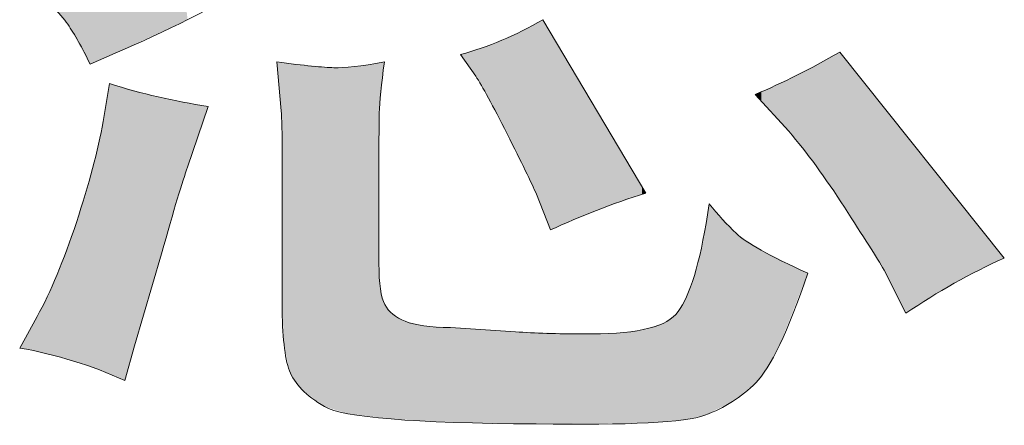
# Model space of a CAD drawing. Units: inches. Extents: x -287 to 823, y -700 to 91.
# Drawn here: x 462 to 487, y -699 to -689 of the extents above; entities that cross this region are included whole.
import ezdxf

# ---------------------------------------------------------------- set-up
doc = ezdxf.new("R2010")
doc.units = ezdxf.units.IN
doc.header["$MEASUREMENT"] = 0
doc.layers.add('图层 1', color=7, linetype='Continuous')

msp = doc.modelspace()

# ---------------------------------------------------------------- linework, layer by layer
at = {"layer": '图层 1', "color": 7, "lineweight": 0}
for points in [[(464.802, -689.829), (467.419, -688.705), (469.547, -687.452), (471.187, -686.07)], [(462.397, -687.894), (463.024, -688.429), (463.42, -688.825), (463.595, -689.083)], [(463.595, -689.083), (463.77, -689.341), (463.964, -689.682), (464.166, -690.105)], [(475.72, -688.972), (475.019, -689.378), (474.319, -689.672), (473.619, -689.857)], [(478.345, -693.394), (478.345, -693.394), (475.72, -688.972), (475.72, -688.972)], [(464.166, -690.105), (464.166, -690.105), (464.802, -689.829), (464.802, -689.829)], [(473.619, -689.857), (473.619, -689.857), (474.006, -690.409), (474.006, -690.409)], [(483.293, -689.801), (482.556, -690.225), (481.837, -690.584), (481.137, -690.879)], [(487.494, -695.053), (487.494, -695.053), (483.293, -689.801), (483.293, -689.801)], [(470.385, -690.197), (470.118, -690.188), (469.63, -690.142), (468.929, -690.05)], [(468.929, -690.05), (468.929, -690.05), (469.04, -691.294), (469.04, -691.294)], [(471.675, -690.05), (471.085, -690.161), (470.652, -690.207), (470.385, -690.197)], [(464.664, -690.603), (464.664, -690.603), (464.498, -691.57), (464.498, -691.57)], [(467.179, -691.183), (466.313, -691.054), (465.475, -690.861), (464.664, -690.603)], [(481.137, -690.879), (481.137, -690.879), (481.994, -691.819), (481.994, -691.819)], [(466.654, -692.731), (466.654, -692.731), (467.179, -691.183), (467.179, -691.183)], [(469.04, -691.294), (469.058, -691.478), (469.068, -691.865), (469.068, -692.455)], [(469.068, -692.455), (469.068, -692.455), (469.068, -696.241), (469.068, -696.241)], [(471.537, -695.191), (471.537, -695.191), (471.537, -692.455), (471.537, -692.455)], [(465.99, -694.942), (466.304, -693.818), (466.525, -693.081), (466.654, -692.731)], [(475.554, -693.422), (475.554, -693.422), (475.913, -694.334), (475.913, -694.334)], [(475.913, -694.334), (476.669, -693.984), (477.479, -693.671), (478.345, -693.394)], [(479.967, -693.671), (479.967, -693.671), (479.884, -694.168), (479.884, -694.168)], [(480.658, -694.426), (480.418, -694.196), (480.188, -693.947), (479.967, -693.671)], [(479.884, -694.168), (479.681, -695.366), (479.423, -696.14), (479.11, -696.49)], [(482.482, -695.44), (481.505, -694.998), (480.897, -694.657), (480.658, -694.426)], [(465.299, -697.292), (465.299, -697.292), (465.99, -694.942), (465.99, -694.942)], [(484.979, -696.462), (485.79, -695.91), (486.628, -695.44), (487.494, -695.053)], [(484.426, -695.357), (484.426, -695.357), (484.979, -696.462), (484.979, -696.462)], [(469.068, -696.241), (469.068, -697.034), (469.132, -697.596), (469.252, -697.927)], [(462.812, -696.545), (462.812, -696.545), (462.37, -697.347), (462.37, -697.347)], [(479.11, -696.49), (478.797, -696.84), (478.004, -697.006), (476.733, -696.988)], [(475.019, -696.932), (475.019, -696.932), (473.361, -696.822), (473.361, -696.822)], [(476.733, -696.988), (476.088, -696.988), (475.517, -696.969), (475.019, -696.932)], [(462.37, -697.347), (463.309, -697.513), (464.203, -697.789), (465.051, -698.176)], [(465.051, -698.176), (465.051, -698.176), (465.299, -697.292), (465.299, -697.292)], [(475.545, -699.282), (477.921, -699.319), (479.359, -699.245), (479.856, -699.061)]]:
    msp.add_open_spline(points, degree=3, dxfattribs=at)
for points, knots in [([(471.537, -692.455), (471.537, -692.031), (471.537, -691.662), (471.546, -691.358), (471.555, -691.054), (471.601, -690.621), (471.675, -690.05)], [21, 21, 21, 21, 22, 22, 22, 23, 23, 23, 23]), ([(474.006, -690.409), (474.172, -690.667), (474.439, -691.156), (474.807, -691.883), (475.176, -692.611), (475.425, -693.127), (475.554, -693.422)], [0, 0, 0, 0, 1, 1, 1, 2, 2, 2, 2]), ([(464.498, -691.57), (464.369, -692.307), (464.139, -693.164), (463.816, -694.141), (463.494, -695.117), (463.162, -695.919), (462.812, -696.545)], [6, 6, 6, 6, 7, 7, 7, 8, 8, 8, 8]), ([(481.994, -691.819), (482.454, -692.353), (482.924, -692.998), (483.413, -693.754), (483.901, -694.509), (484.242, -695.044), (484.426, -695.357)], [0, 0, 0, 0, 1, 1, 1, 2, 2, 2, 2]), ([(473.361, -696.822), (472.845, -696.822), (472.458, -696.766), (472.209, -696.665), (471.961, -696.564), (471.786, -696.426), (471.684, -696.241), (471.583, -696.057), (471.537, -695.707), (471.537, -695.191)], [17, 17, 17, 17, 18, 18, 18, 19, 19, 19, 20, 20, 20, 20]), ([(479.856, -699.061), (480.354, -698.876), (480.787, -698.6), (481.155, -698.231), (481.524, -697.863), (481.966, -696.932), (482.482, -695.44)], [8, 8, 8, 8, 9, 9, 9, 10, 10, 10, 10]), ([(469.252, -697.927), (469.381, -698.259), (469.676, -698.563), (470.146, -698.839), (470.615, -699.116), (472.412, -699.263), (475.545, -699.282)], [5, 5, 5, 5, 6, 6, 6, 7, 7, 7, 7])]:
    msp.add_open_spline(points, degree=3, knots=knots, dxfattribs=at)
at = {"layer": '图层 1', "color": 7}
for points in [[(465.832, -689.352), (465.41, -687.052), (465.832, -686.888)], [(465.901, -689.32), (465.832, -686.888), (465.901, -686.861)], [(465.99, -689.278), (465.901, -686.861), (465.99, -686.825)], [(466.35, -689.112), (465.99, -686.825), (466.35, -686.685)], [(466.377, -689.099), (466.35, -686.685), (466.377, -686.671)], [(466.391, -689.092), (466.377, -686.671), (466.391, -686.664)], [(465.299, -689.598), (465.051, -687.193), (465.299, -687.096)], [(465.41, -689.547), (465.299, -687.096), (465.41, -687.052)], [(464.406, -690.001), (464.23, -687.442), (464.406, -687.393)], [(464.498, -689.961), (464.406, -687.393), (464.498, -687.368)], [(464.664, -689.889), (464.498, -687.368), (464.664, -687.323)], [(464.774, -689.841), (464.664, -687.323), (464.774, -687.293)], [(464.802, -689.829), (464.774, -687.293), (464.802, -687.285)], [(464.843, -689.81), (464.802, -687.285), (464.843, -687.274)], [(464.913, -689.778), (464.843, -687.274), (464.913, -687.247)], [(465.051, -689.714), (464.913, -687.247), (465.051, -687.193)], [(463.595, -689.083), (463.324, -687.689), (463.595, -687.615)], [(463.641, -689.165), (463.595, -687.615), (463.641, -687.603)], [(463.595, -689.083), (463.595, -687.615), (463.641, -689.165)], [(463.745, -689.351), (463.641, -687.603), (463.745, -687.574)], [(463.641, -689.165), (463.641, -687.603), (463.745, -689.351)], [(463.816, -689.479), (463.745, -687.574), (463.816, -687.555)], [(463.745, -689.351), (463.745, -687.574), (463.816, -689.479)], [(464.166, -690.105), (463.816, -687.555), (464.166, -687.459)], [(463.816, -689.479), (463.816, -687.555), (464.166, -690.105)], [(464.23, -690.078), (464.166, -687.459), (464.23, -687.442)], [(463.324, -688.774), (463.324, -687.689), (463.595, -689.083)], [(475.416, -693.137), (475.194, -689.255), (475.416, -689.136)], [(475.545, -693.403), (475.416, -689.136), (475.545, -689.067)], [(475.416, -693.137), (475.416, -689.136), (475.545, -693.403)], [(475.554, -693.422), (475.545, -689.067), (475.554, -689.062)], [(475.545, -693.403), (475.545, -689.067), (475.554, -693.422)], [(475.72, -693.843), (475.554, -689.062), (475.72, -688.972)], [(475.554, -693.422), (475.554, -689.062), (475.72, -693.843)], [(475.72, -693.843), (475.72, -688.972), (475.913, -694.334)], [(475.019, -692.32), (474.807, -689.434), (475.019, -689.336)], [(475.167, -692.624), (475.019, -689.336), (475.167, -689.268)], [(475.019, -692.32), (475.019, -689.336), (475.167, -692.624)], [(475.194, -692.681), (475.167, -689.268), (475.194, -689.255)], [(475.167, -692.624), (475.167, -689.268), (475.194, -692.681)], [(475.194, -692.681), (475.194, -689.255), (475.416, -693.137)], [(474.262, -690.851), (474.144, -689.698), (474.262, -689.653)], [(474.331, -690.97), (474.262, -689.653), (474.331, -689.626)], [(474.262, -690.851), (474.262, -689.653), (474.331, -690.97)], [(474.6, -691.486), (474.331, -689.626), (474.6, -689.524)], [(474.331, -690.97), (474.331, -689.626), (474.6, -691.486)], [(474.669, -691.619), (474.6, -689.524), (474.669, -689.497)], [(474.6, -691.486), (474.6, -689.524), (474.669, -691.619)], [(474.807, -691.883), (474.669, -689.497), (474.807, -689.434)], [(474.669, -691.619), (474.669, -689.497), (474.807, -691.883)], [(474.807, -691.883), (474.807, -689.434), (475.019, -692.32)], [(473.647, -689.896), (473.619, -689.857), (473.647, -689.848)], [(473.923, -690.291), (473.647, -689.848), (473.923, -689.765)], [(473.647, -689.896), (473.647, -689.848), (473.923, -690.291)], [(474.006, -690.409), (473.923, -689.765), (474.006, -689.74)], [(473.923, -690.291), (473.923, -689.765), (474.006, -690.409)], [(474.144, -690.648), (474.006, -689.74), (474.144, -689.698)], [(474.006, -690.409), (474.006, -689.74), (474.144, -690.648)], [(474.144, -690.648), (474.144, -689.698), (474.262, -690.851)], [(483.293, -693.579), (482.693, -690.124), (483.293, -689.801)], [(483.293, -693.579), (483.293, -689.801), (483.403, -693.74)], [(469.04, -691.294), (469.04, -690.061), (469.068, -692.455)], [(469.068, -696.241), (469.068, -690.064), (469.115, -697.257)], [(469.115, -697.257), (469.115, -690.069), (469.197, -697.657)], [(469.197, -697.657), (469.197, -690.077), (469.238, -697.86)], [(469.238, -697.86), (469.238, -690.081), (469.252, -697.927)], [(469.252, -697.927), (469.252, -690.083), (469.38, -698.171)], [(469.38, -698.171), (469.38, -690.096), (469.418, -698.217)], [(469.418, -698.217), (469.418, -690.1), (469.571, -698.404)], [(469.571, -698.404), (469.571, -690.115), (469.749, -698.539)], [(469.749, -698.539), (469.749, -690.133), (469.865, -698.627)], [(469.865, -698.627), (469.865, -690.145), (470.081, -698.791)], [(471.187, -699.076), (470.909, -690.169), (471.187, -690.126)], [(471.207, -699.079), (471.187, -690.126), (471.207, -690.123)], [(471.187, -699.076), (471.187, -690.126), (471.207, -699.079)], [(471.518, -699.117), (471.207, -690.123), (471.518, -690.074)], [(471.207, -699.079), (471.207, -690.123), (471.518, -699.117)], [(471.537, -699.119), (471.518, -690.074), (471.537, -690.071)], [(471.518, -699.117), (471.518, -690.074), (471.537, -699.119)], [(471.546, -691.358), (471.537, -690.071), (471.546, -690.07)], [(471.572, -691.09), (471.546, -690.07), (471.572, -690.066)], [(471.572, -691.09), (471.572, -690.066), (471.675, -690.05)], [(482.693, -692.703), (482.482, -690.237), (482.693, -690.124)], [(482.693, -692.703), (482.693, -690.124), (483.293, -693.579)], [(483.403, -693.74), (483.403, -689.94), (483.413, -693.754)], [(483.413, -693.754), (483.413, -689.951), (483.477, -693.856)], [(483.477, -693.856), (483.477, -690.032), (483.505, -693.9)], [(483.505, -693.9), (483.505, -690.066), (484.426, -695.357)], [(470.081, -698.791), (470.081, -690.167), (470.146, -698.839)], [(470.146, -698.839), (470.146, -690.173), (470.385, -698.912)], [(470.634, -698.988), (470.385, -690.197), (470.634, -690.184)], [(470.385, -698.912), (470.385, -690.197), (470.634, -698.988)], [(470.662, -698.997), (470.634, -690.184), (470.662, -690.182)], [(470.634, -698.988), (470.634, -690.184), (470.662, -698.997)], [(470.747, -699.023), (470.662, -690.182), (470.747, -690.178)], [(470.662, -698.997), (470.662, -690.182), (470.747, -699.023)], [(470.909, -699.042), (470.747, -690.178), (470.909, -690.169)], [(470.747, -699.023), (470.747, -690.178), (470.909, -699.042)], [(470.909, -699.042), (470.909, -690.169), (471.187, -699.076)], [(482.201, -692.081), (481.994, -690.484), (482.201, -690.389)], [(482.482, -692.437), (482.201, -690.389), (482.482, -690.237)], [(482.201, -692.081), (482.201, -690.389), (482.482, -692.437)], [(482.482, -692.437), (482.482, -690.237), (482.693, -692.703)], [(464.664, -698.014), (464.498, -691.57), (464.664, -690.603)], [(464.664, -698.014), (464.664, -690.603), (464.774, -698.06)], [(464.774, -698.06), (464.774, -690.633), (464.802, -698.072)], [(464.802, -698.072), (464.802, -690.641), (464.843, -698.089)], [(464.843, -698.089), (464.843, -690.652), (464.913, -698.118)], [(481.763, -691.566), (481.446, -690.737), (481.763, -690.59)], [(481.994, -691.819), (481.763, -690.59), (481.994, -690.484)], [(481.763, -691.566), (481.763, -690.59), (481.994, -691.819)], [(481.994, -691.819), (481.994, -690.484), (482.201, -692.081)], [(464.913, -698.118), (464.913, -690.671), (465.051, -698.176)], [(481.155, -690.899), (481.137, -690.879), (481.155, -690.871)], [(481.294, -691.051), (481.155, -690.871), (481.294, -690.807)], [(481.155, -690.899), (481.155, -690.871), (481.294, -691.051)], [(481.446, -691.218), (481.294, -690.807), (481.446, -690.737)], [(481.294, -691.051), (481.294, -690.807), (481.446, -691.218)], [(481.446, -691.218), (481.446, -690.737), (481.763, -691.566)], [(484.426, -695.357), (484.426, -691.218), (484.692, -695.889)], [(464.498, -697.945), (464.406, -691.978), (464.498, -691.57)], [(464.498, -697.945), (464.498, -691.57), (464.664, -698.014)], [(484.692, -695.889), (484.692, -691.55), (484.727, -695.958)], [(484.727, -695.958), (484.727, -691.594), (484.979, -696.462)], [(464.406, -697.907), (464.23, -692.766), (464.406, -691.978)], [(464.406, -697.907), (464.406, -691.978), (464.498, -697.945)], [(464.23, -697.846), (464.166, -692.976), (464.23, -692.766)], [(464.23, -697.846), (464.23, -692.766), (464.406, -697.907)], [(464.166, -697.824), (463.816, -694.141), (464.166, -692.976)], [(464.166, -697.824), (464.166, -692.976), (464.23, -697.846)], [(479.967, -699.006), (479.884, -694.168), (479.967, -693.671)], [(463.816, -697.703), (463.745, -694.334), (463.816, -694.141)], [(463.816, -697.703), (463.816, -694.141), (464.166, -697.824)], [(479.884, -699.047), (479.856, -694.308), (479.884, -694.168)], [(463.745, -697.679), (463.641, -694.615), (463.745, -694.334)], [(463.745, -697.679), (463.745, -694.334), (463.816, -697.703)], [(479.856, -699.061), (479.722, -694.987), (479.856, -694.308)], [(463.641, -697.65), (463.595, -694.74), (463.641, -694.615)], [(463.641, -697.65), (463.641, -694.615), (463.745, -697.679)], [(463.595, -697.637), (463.324, -695.474), (463.595, -694.74)], [(463.595, -697.637), (463.595, -694.74), (463.641, -697.65)], [(479.722, -699.089), (479.538, -695.647), (479.722, -694.987)], [(471.537, -699.119), (471.537, -695.191), (471.546, -699.12)], [(471.546, -699.12), (471.546, -695.359), (471.572, -699.124)], [(463.282, -697.551), (463.165, -695.831), (463.282, -695.57)], [(463.324, -697.563), (463.282, -695.57), (463.324, -695.474)], [(463.282, -697.551), (463.282, -695.57), (463.324, -697.563)], [(463.324, -697.563), (463.324, -695.474), (463.595, -697.637)], [(479.538, -699.129), (479.432, -695.907), (479.538, -695.647)], [(463.165, -697.519), (463.071, -696.043), (463.165, -695.831)], [(463.165, -697.519), (463.165, -695.831), (463.282, -697.551)], [(471.572, -699.124), (471.572, -695.841), (471.675, -699.136)], [(479.432, -699.151), (479.35, -696.111), (479.432, -695.907)], [(463.066, -697.492), (462.867, -696.438), (463.066, -696.053)], [(463.071, -697.493), (463.066, -696.053), (463.071, -696.043)], [(463.066, -697.492), (463.066, -696.053), (463.071, -697.493)], [(463.071, -697.493), (463.071, -696.043), (463.165, -697.519)], [(479.307, -699.178), (479.11, -696.49), (479.307, -696.19)], [(479.335, -699.172), (479.307, -696.19), (479.335, -696.148)], [(479.35, -699.169), (479.335, -696.148), (479.35, -696.111)], [(462.867, -697.451), (462.84, -696.492), (462.867, -696.438)], [(462.867, -697.451), (462.867, -696.438), (463.066, -697.492)], [(471.675, -699.136), (471.675, -696.208), (471.684, -699.137)], [(471.684, -699.137), (471.684, -696.241), (471.847, -699.157)], [(471.847, -699.157), (471.847, -696.432), (471.891, -699.16)], [(462.784, -697.433), (462.397, -697.297), (462.784, -696.595)], [(462.812, -697.439), (462.784, -696.595), (462.812, -696.545)], [(462.784, -697.433), (462.784, -696.595), (462.812, -697.439)], [(462.84, -697.445), (462.812, -696.545), (462.84, -696.492)], [(462.812, -697.439), (462.812, -696.545), (462.84, -697.445)], [(462.84, -697.445), (462.84, -696.492), (462.867, -697.451)], [(471.891, -699.16), (471.891, -696.484), (471.988, -699.165)], [(471.988, -699.165), (471.988, -696.539), (472.209, -699.177)], [(472.209, -699.177), (472.209, -696.665), (472.292, -699.181)], [(472.292, -699.181), (472.292, -696.685), (472.541, -699.195)], [(479.11, -699.195), (478.785, -696.718), (479.11, -696.49)], [(472.541, -699.195), (472.541, -696.746), (472.652, -699.201)], [(472.652, -699.201), (472.652, -696.773), (472.685, -699.203)], [(472.685, -699.203), (472.685, -696.781), (473.094, -699.225)], [(473.094, -699.225), (473.094, -696.806), (473.135, -699.227)], [(473.135, -699.227), (473.135, -696.808), (473.361, -699.239)], [(473.361, -699.239), (473.361, -696.822), (473.445, -699.244)], [(473.445, -699.244), (473.445, -696.827), (473.619, -699.247)], [(473.619, -699.247), (473.619, -696.839), (473.647, -699.247)], [(473.647, -699.247), (473.647, -696.841), (473.923, -699.252)], [(473.923, -699.252), (473.923, -696.859), (474.006, -699.254)], [(474.006, -699.254), (474.006, -696.865), (474.144, -699.256)], [(474.144, -699.256), (474.144, -696.874), (474.262, -699.258)], [(474.262, -699.258), (474.262, -696.882), (474.331, -699.26)], [(474.331, -699.26), (474.331, -696.886), (474.6, -699.265)], [(474.6, -699.265), (474.6, -696.904), (474.669, -699.266)], [(474.669, -699.266), (474.669, -696.909), (474.807, -699.268)], [(474.807, -699.268), (474.807, -696.918), (475.019, -699.272)], [(475.019, -699.272), (475.019, -696.932), (475.167, -699.275)], [(475.167, -699.275), (475.167, -696.937), (475.194, -699.275)], [(475.194, -699.275), (475.194, -696.938), (475.416, -699.279)], [(475.416, -699.279), (475.416, -696.945), (475.545, -699.282)], [(478.245, -699.256), (477.597, -696.967), (478.245, -696.882)], [(478.259, -699.255), (478.245, -696.882), (478.259, -696.88)], [(478.281, -699.255), (478.259, -696.88), (478.281, -696.877)], [(478.345, -699.255), (478.281, -696.877), (478.345, -696.857)], [(478.405, -699.254), (478.345, -696.857), (478.405, -696.838)], [(478.785, -699.222), (478.405, -696.838), (478.785, -696.718)], [(477.037, -699.267), (476.733, -696.988), (477.037, -696.98)], [(477.088, -699.267), (477.037, -696.98), (477.088, -696.979)], [(477.129, -699.266), (477.088, -696.979), (477.129, -696.978)], [(477.175, -699.266), (477.129, -696.978), (477.175, -696.977)], [(477.597, -699.262), (477.175, -696.977), (477.597, -696.967)], [(462.397, -697.353), (462.37, -697.347), (462.397, -697.297)], [(462.397, -697.353), (462.397, -697.297), (462.784, -697.433)]]:
    msp.add_solid(points, dxfattribs=at)
at = {"layer": '图层 1', "color": 7, "extrusion": (0, 0, -1)}
for points in [[(-465.832, -689.352), (-465.832, -686.888), (-465.901, -689.32)], [(-465.901, -689.32), (-465.901, -686.861), (-465.99, -689.278)], [(-465.99, -689.278), (-465.99, -686.825), (-466.35, -689.112)], [(-466.35, -689.112), (-466.35, -686.685), (-466.377, -689.099)], [(-466.377, -689.099), (-466.377, -686.671), (-466.391, -689.092)], [(-466.391, -689.092), (-466.391, -686.664), (-466.654, -688.971)], [(-465.299, -689.598), (-465.299, -687.096), (-465.41, -689.547)], [(-465.41, -689.547), (-465.41, -687.052), (-465.832, -689.352)], [(-464.406, -690.001), (-464.406, -687.393), (-464.498, -689.961)], [(-464.498, -689.961), (-464.498, -687.368), (-464.664, -689.889)], [(-464.664, -689.889), (-464.664, -687.323), (-464.774, -689.841)], [(-464.774, -689.841), (-464.774, -687.293), (-464.802, -689.829)], [(-464.802, -689.829), (-464.802, -687.285), (-464.843, -689.81)], [(-464.843, -689.81), (-464.843, -687.274), (-464.913, -689.778)], [(-464.913, -689.778), (-464.913, -687.247), (-465.051, -689.714)], [(-465.051, -689.714), (-465.051, -687.193), (-465.299, -689.598)], [(-464.166, -690.105), (-464.166, -687.459), (-464.23, -690.078)], [(-464.23, -690.078), (-464.23, -687.442), (-464.406, -690.001)], [(-475.913, -694.334), (-475.72, -688.972), (-475.913, -689.298)], [(-475.913, -694.334), (-475.913, -689.298), (-476.733, -693.987)], [(-476.733, -693.987), (-475.913, -689.298), (-476.733, -690.679)], [(-483.403, -693.74), (-483.293, -689.801), (-483.403, -689.94)], [(-469.04, -691.294), (-468.929, -690.05), (-469.04, -690.061)], [(-469.068, -692.455), (-469.04, -690.061), (-469.068, -690.064)], [(-469.115, -697.257), (-469.068, -690.064), (-469.115, -690.069)], [(-469.197, -697.657), (-469.115, -690.069), (-469.197, -690.077)], [(-469.238, -697.86), (-469.197, -690.077), (-469.238, -690.081)], [(-469.252, -697.927), (-469.238, -690.081), (-469.252, -690.083)], [(-469.38, -698.171), (-469.252, -690.083), (-469.38, -690.096)], [(-469.418, -698.217), (-469.38, -690.096), (-469.418, -690.1)], [(-469.571, -698.404), (-469.418, -690.1), (-469.571, -690.115)], [(-469.749, -698.539), (-469.571, -690.115), (-469.749, -690.133)], [(-469.865, -698.627), (-469.749, -690.133), (-469.865, -690.145)], [(-470.081, -698.791), (-469.865, -690.145), (-470.081, -690.167)], [(-471.537, -692.455), (-471.537, -690.071), (-471.546, -691.358)], [(-471.546, -691.358), (-471.546, -690.07), (-471.572, -691.09)], [(-483.413, -693.754), (-483.403, -689.94), (-483.413, -689.951)], [(-483.477, -693.856), (-483.413, -689.951), (-483.477, -690.032)], [(-483.505, -693.9), (-483.477, -690.032), (-483.505, -690.066)], [(-484.426, -695.357), (-483.505, -690.066), (-484.426, -691.218)], [(-470.146, -698.839), (-470.081, -690.167), (-470.146, -690.173)], [(-470.385, -698.912), (-470.146, -690.173), (-470.385, -690.197)], [(-464.774, -698.06), (-464.664, -690.603), (-464.774, -690.633)], [(-464.802, -698.072), (-464.774, -690.633), (-464.802, -690.641)], [(-464.843, -698.089), (-464.802, -690.641), (-464.843, -690.652)], [(-464.913, -698.118), (-464.843, -690.652), (-464.913, -690.671)], [(-465.051, -698.176), (-464.913, -690.671), (-465.051, -690.709)], [(-465.051, -698.176), (-465.051, -690.709), (-465.299, -697.292)], [(-465.299, -697.292), (-465.051, -690.709), (-465.299, -690.777)], [(-465.299, -697.292), (-465.299, -690.777), (-465.41, -696.916)], [(-465.41, -696.916), (-465.299, -690.777), (-465.41, -690.807)], [(-465.41, -696.916), (-465.41, -690.807), (-465.832, -695.483)], [(-465.832, -695.483), (-465.41, -690.807), (-465.832, -690.923)], [(-476.733, -693.987), (-476.733, -690.679), (-477.037, -693.858)], [(-477.037, -693.858), (-476.733, -690.679), (-477.037, -691.191)], [(-465.832, -695.483), (-465.832, -690.923), (-465.901, -695.248)], [(-465.901, -695.248), (-465.832, -690.923), (-465.901, -690.941)], [(-465.901, -695.248), (-465.901, -690.941), (-465.99, -694.942)], [(-465.99, -694.942), (-465.901, -690.941), (-465.99, -690.958)], [(-465.99, -694.942), (-465.99, -690.958), (-466.35, -693.691)], [(-466.35, -693.691), (-465.99, -690.958), (-466.35, -691.026)], [(-466.35, -693.691), (-466.35, -691.026), (-466.377, -693.595)], [(-466.377, -693.595), (-466.35, -691.026), (-466.377, -691.032)], [(-466.377, -693.595), (-466.377, -691.032), (-466.391, -693.546)], [(-466.391, -693.546), (-466.377, -691.032), (-466.391, -691.034)], [(-466.391, -693.546), (-466.391, -691.034), (-466.654, -692.731)], [(-466.654, -692.731), (-466.391, -691.034), (-466.654, -691.084)], [(-466.654, -692.731), (-466.654, -691.084), (-466.673, -692.675)], [(-466.673, -692.675), (-466.654, -691.084), (-466.673, -691.088)], [(-466.673, -692.675), (-466.673, -691.088), (-467.068, -691.509)], [(-467.068, -691.509), (-466.673, -691.088), (-467.068, -691.162)], [(-467.068, -691.509), (-467.068, -691.162), (-467.179, -691.183)], [(-477.037, -693.858), (-477.037, -691.191), (-477.088, -693.837)], [(-477.088, -693.837), (-477.037, -691.191), (-477.088, -691.276)], [(-477.088, -693.837), (-477.088, -691.276), (-477.129, -693.822)], [(-477.129, -693.822), (-477.088, -691.276), (-477.129, -691.346)], [(-477.129, -693.822), (-477.129, -691.346), (-477.175, -693.806)], [(-477.175, -693.806), (-477.129, -691.346), (-477.175, -691.424)], [(-484.692, -695.889), (-484.426, -691.218), (-484.692, -691.55)], [(-477.175, -693.806), (-477.175, -691.424), (-477.597, -693.658)], [(-477.597, -693.658), (-477.175, -691.424), (-477.597, -692.134)], [(-484.727, -695.958), (-484.692, -691.55), (-484.727, -691.594)], [(-484.979, -696.462), (-484.727, -691.594), (-484.979, -691.909)], [(-484.979, -696.462), (-484.979, -691.909), (-485.592, -696.063)], [(-485.592, -696.063), (-484.979, -691.909), (-485.592, -692.675)], [(-477.597, -693.658), (-477.597, -692.134), (-478.245, -693.43)], [(-478.245, -693.43), (-477.597, -692.134), (-478.245, -693.226)], [(-485.592, -696.063), (-485.592, -692.675), (-485.872, -695.898)], [(-485.872, -695.898), (-485.592, -692.675), (-485.872, -693.026)], [(-485.872, -695.898), (-485.872, -693.026), (-485.882, -695.892)], [(-485.882, -695.892), (-485.872, -693.026), (-485.882, -693.037)], [(-485.882, -695.892), (-485.882, -693.037), (-485.9, -695.882)], [(-485.9, -695.882), (-485.882, -693.037), (-485.9, -693.06)], [(-485.9, -695.882), (-485.9, -693.06), (-486.011, -695.816)], [(-486.011, -695.816), (-485.9, -693.06), (-486.011, -693.199)], [(-478.245, -693.43), (-478.245, -693.226), (-478.259, -693.425)], [(-478.259, -693.425), (-478.245, -693.226), (-478.259, -693.249)], [(-478.259, -693.425), (-478.259, -693.249), (-478.281, -693.417)], [(-478.281, -693.417), (-478.259, -693.249), (-478.281, -693.286)], [(-478.281, -693.417), (-478.281, -693.286), (-478.345, -693.394)], [(-486.011, -695.816), (-486.011, -693.199), (-486.216, -695.695)], [(-486.216, -695.695), (-486.011, -693.199), (-486.216, -693.455)], [(-479.967, -699.006), (-479.967, -693.671), (-480.554, -698.715)], [(-480.554, -698.715), (-479.967, -693.671), (-480.554, -694.313)], [(-486.216, -695.695), (-486.216, -693.455), (-486.85, -695.359)], [(-486.85, -695.359), (-486.216, -693.455), (-486.85, -694.247)], [(-479.884, -699.047), (-479.884, -694.168), (-479.967, -699.006)], [(-479.856, -699.061), (-479.856, -694.308), (-479.884, -699.047)], [(-480.554, -698.715), (-480.554, -694.313), (-480.658, -698.632)], [(-480.658, -698.632), (-480.554, -694.313), (-480.658, -694.426)], [(-480.658, -698.632), (-480.658, -694.426), (-481.137, -698.246)], [(-481.137, -698.246), (-480.658, -694.426), (-481.137, -694.748)], [(-486.85, -695.359), (-486.85, -694.247), (-487.494, -695.053)], [(-481.137, -698.246), (-481.137, -694.748), (-481.155, -698.231)], [(-481.155, -698.231), (-481.137, -694.748), (-481.155, -694.761)], [(-481.155, -698.231), (-481.155, -694.761), (-481.294, -698.05)], [(-481.294, -698.05), (-481.155, -694.761), (-481.294, -694.854)], [(-481.294, -698.05), (-481.294, -694.854), (-481.446, -697.85)], [(-481.446, -697.85), (-481.294, -694.854), (-481.446, -694.929)], [(-481.446, -697.85), (-481.446, -694.929), (-481.763, -697.257)], [(-481.763, -697.257), (-481.446, -694.929), (-481.763, -695.085)], [(-479.722, -699.089), (-479.722, -694.987), (-479.856, -699.061)], [(-481.763, -697.257), (-481.763, -695.085), (-481.994, -696.675)], [(-481.994, -696.675), (-481.763, -695.085), (-481.994, -695.199)], [(-471.546, -699.12), (-471.537, -695.191), (-471.546, -695.359)], [(-471.572, -699.124), (-471.546, -695.359), (-471.572, -695.841)], [(-481.994, -696.675), (-481.994, -695.199), (-482.201, -696.15)], [(-482.201, -696.15), (-481.994, -695.199), (-482.201, -695.301)], [(-482.201, -696.15), (-482.201, -695.301), (-482.482, -695.44)], [(-479.538, -699.129), (-479.538, -695.647), (-479.722, -699.089)], [(-471.675, -699.136), (-471.572, -695.841), (-471.675, -696.208)], [(-479.432, -699.151), (-479.432, -695.907), (-479.538, -699.129)], [(-479.307, -699.178), (-479.307, -696.19), (-479.335, -699.172)], [(-479.335, -699.172), (-479.335, -696.148), (-479.35, -699.169)], [(-479.35, -699.169), (-479.35, -696.111), (-479.432, -699.151)], [(-471.684, -699.137), (-471.675, -696.208), (-471.684, -696.241)], [(-471.847, -699.157), (-471.684, -696.241), (-471.847, -696.432)], [(-471.891, -699.16), (-471.847, -696.432), (-471.891, -696.484)], [(-471.988, -699.165), (-471.891, -696.484), (-471.988, -696.539)], [(-472.209, -699.177), (-471.988, -696.539), (-472.209, -696.665)], [(-472.292, -699.181), (-472.209, -696.665), (-472.292, -696.685)], [(-472.541, -699.195), (-472.292, -696.685), (-472.541, -696.746)], [(-479.11, -699.195), (-479.11, -696.49), (-479.307, -699.178)], [(-472.652, -699.201), (-472.541, -696.746), (-472.652, -696.773)], [(-472.685, -699.203), (-472.652, -696.773), (-472.685, -696.781)], [(-473.094, -699.225), (-472.685, -696.781), (-473.094, -696.806)], [(-473.135, -699.227), (-473.094, -696.806), (-473.135, -696.808)], [(-473.361, -699.239), (-473.135, -696.808), (-473.361, -696.822)], [(-473.445, -699.244), (-473.361, -696.822), (-473.445, -696.827)], [(-473.619, -699.247), (-473.445, -696.827), (-473.619, -696.839)], [(-473.647, -699.247), (-473.619, -696.839), (-473.647, -696.841)], [(-473.923, -699.252), (-473.647, -696.841), (-473.923, -696.859)], [(-474.006, -699.254), (-473.923, -696.859), (-474.006, -696.865)], [(-474.144, -699.256), (-474.006, -696.865), (-474.144, -696.874)], [(-474.262, -699.258), (-474.144, -696.874), (-474.262, -696.882)], [(-474.331, -699.26), (-474.262, -696.882), (-474.331, -696.886)], [(-474.6, -699.265), (-474.331, -696.886), (-474.6, -696.904)], [(-474.669, -699.266), (-474.6, -696.904), (-474.669, -696.909)], [(-474.807, -699.268), (-474.669, -696.909), (-474.807, -696.918)], [(-475.019, -699.272), (-474.807, -696.918), (-475.019, -696.932)], [(-475.167, -699.275), (-475.019, -696.932), (-475.167, -696.937)], [(-475.194, -699.275), (-475.167, -696.937), (-475.194, -696.938)], [(-475.416, -699.279), (-475.194, -696.938), (-475.416, -696.945)], [(-475.545, -699.282), (-475.416, -696.945), (-475.545, -696.949)], [(-478.245, -699.256), (-478.245, -696.882), (-478.259, -699.255)], [(-478.259, -699.255), (-478.259, -696.88), (-478.281, -699.255)], [(-478.281, -699.255), (-478.281, -696.877), (-478.345, -699.255)], [(-478.345, -699.255), (-478.345, -696.857), (-478.405, -699.254)], [(-478.405, -699.254), (-478.405, -696.838), (-478.785, -699.222)], [(-478.785, -699.222), (-478.785, -696.718), (-479.11, -699.195)], [(-475.545, -699.282), (-475.545, -696.949), (-475.554, -699.282)], [(-475.554, -699.282), (-475.545, -696.949), (-475.554, -696.95)], [(-475.554, -699.282), (-475.554, -696.95), (-475.72, -699.28)], [(-475.72, -699.28), (-475.554, -696.95), (-475.72, -696.955)], [(-475.72, -699.28), (-475.72, -696.955), (-475.913, -699.278)], [(-475.913, -699.278), (-475.72, -696.955), (-475.913, -696.961)], [(-475.913, -699.278), (-475.913, -696.961), (-476.733, -699.27)], [(-476.733, -699.27), (-475.913, -696.961), (-476.733, -696.988)], [(-476.733, -699.27), (-476.733, -696.988), (-477.037, -699.267)], [(-477.037, -699.267), (-477.037, -696.98), (-477.088, -699.267)], [(-477.088, -699.267), (-477.088, -696.979), (-477.129, -699.266)], [(-477.129, -699.266), (-477.129, -696.978), (-477.175, -699.266)], [(-477.175, -699.266), (-477.175, -696.977), (-477.597, -699.262)], [(-477.597, -699.262), (-477.597, -696.967), (-478.245, -699.256)]]:
    msp.add_solid(points, dxfattribs=at)

doc.saveas('drawing.dxf')
